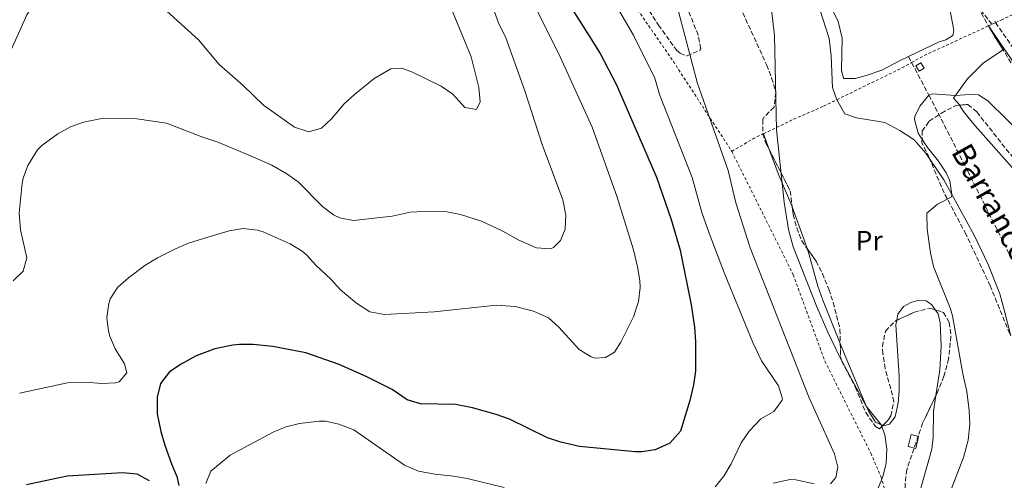
# Model space of a CAD drawing. Units: metres. Extents: x 621256 to 624714, y 4720240 to 4722614.
# Drawn here: x 623830 to 624184, y 4721231 to 4721396 of the extents above; entities that cross this region are included whole.
import ezdxf
from ezdxf.enums import TextEntityAlignment as Align

# ---------------------------------------------------------------- set-up
doc = ezdxf.new("R2010")
doc.units = ezdxf.units.M
doc.header["$MEASUREMENT"] = 0
doc.linetypes.add('DGN Style 2', pattern=[1.7399219301090239, 1.043953158065414, -0.6959687720436097])
doc.linetypes.add('DGN Style 3', pattern=[2.435890702152634, 1.739921930109024, -0.6959687720436097])
for name, color, linetype, lineweight in [('Balsa-alberca', 142, 'Continuous', 0), ('Barranco lineal', 142, 'DGN Style 3', 13), ('Camino', 7, 'DGN Style 3', 0), ('Caseta-cabaña', 1, 'Continuous', 0), ('Curva de nivel directora', 30, 'Continuous', 30), ('Curva de nivel intermedia', 30, 'Continuous', 0), ('Edificio', 1, 'Continuous', 13), ('Etiqueta de uso rústico', 92, 'Continuous', 0), ('Línea de cambio de uso (parcela vista)', 92, 'Continuous', 0), ('Margen derecho', 7, 'Continuous', 0), ('Senda', 7, 'DGN Style 3', 0), ('Tela metálica o alambrada', 7, 'DGN Style 2', 0), ('Texto de arroyo-regatas y barrancos', 142, 'Continuous', 0), ('Valla', 7, 'DGN Style 2', 0), ('Zona arbolada', 92, 'DGN Style 3', 0)]:
    doc.layers.add(name, color=color, linetype=linetype, lineweight=lineweight)
doc.styles.add('Style-Arial', font='arial.ttf')

msp = doc.modelspace()

# ---------------------------------------------------------------- linework, layer by layer
at = {"layer": 'Balsa-alberca', "color": 142, "linetype": 'Continuous', "lineweight": 0, "elevation": 806.4400000000027, "flags": 128}
msp.add_lwpolyline([(624163.6500000004, 4721406.029999999), (624166.1799999997, 4721392.67), (624165.7699999996, 4721390.779999999), (624163.2999999998, 4721389.25), (624160.8300000001, 4721388.439999999), (624149.7800000003, 4721383.180000001), (624149.7800000003, 4721383.180000001), (624146.8700000001, 4721381.789999999), (624140.2300000006, 4721378.310000001), (624134.5599999997, 4721376.34), (624130.6399999997, 4721375.34), (624126.4900000002, 4721375.27), (624125.6699999999, 4721378.300000001), (624125.9299999997, 4721389.82), (624124.5099999999, 4721395.83), (624121.8799999999, 4721401.210000001)], dxfattribs=at)
at = {"layer": 'Balsa-alberca', "color": 142, "linetype": 'Continuous', "lineweight": 0}
for points in [[(624166.5800000001, 4721437.41, 806.3899999999995), (624166.1200000001, 4721428.039999999, 806.3899999999995), (624165.4800000006, 4721423, 806.3899999999995), (624163.2800000003, 4721411.83, 806.3899999999995), (624163.6500000004, 4721406.029999999, 806.3899999999995), (624166.1799999997, 4721392.67, 806.3899999999995), (624165.7699999996, 4721390.779999999, 806.3899999999995), (624163.2999999998, 4721389.25, 806.3899999999995), (624160.8300000001, 4721388.439999999, 806.3899999999995), (624149.7800000003, 4721383.180000001, 806.4600000000065)], [(624149.7800000003, 4721383.180000001, 806.4600000000065), (624146.8700000001, 4721381.789999999, 806.4799999999959), (624140.2300000006, 4721378.310000001, 806.4799999999959), (624134.5599999997, 4721376.34, 806.4799999999959), (624130.6399999997, 4721375.34, 806.4799999999959), (624126.4900000002, 4721375.27, 806.4799999999959), (624125.6699999999, 4721378.300000001, 806.4799999999959), (624125.9299999997, 4721389.82, 806.4799999999959), (624124.5099999999, 4721395.83, 806.4799999999959), (624121.8799999999, 4721401.210000001, 806.4799999999959), (624112.0599999997, 4721416.390000001, 806.429999999993), (624110.4299999997, 4721421.51, 806.4799999999959), (624110.9800000006, 4721425.289999999, 806.4799999999959), (624113.7100000001, 4721427.710000001, 806.429999999993), (624117.5700000003, 4721428.550000001, 806.429999999993)]]:
    msp.add_polyline3d(points, dxfattribs=at)
at = {"layer": 'Barranco lineal', "color": 142, "linetype": 'DGN Style 3', "lineweight": 13, "extrusion": (0.04429453391273929, -0.08281151999440753, 0.995580356586885), "elevation": -362535.5982806176, "flags": 128}
msp.add_lwpolyline([(2777216.690450348, 3851838.278653715), (2777216.690450349, 3851835.82959267)], dxfattribs=at)
at = {"layer": 'Barranco lineal', "color": 142, "linetype": 'DGN Style 3', "lineweight": 13}
msp.add_polyline3d([(624150.9299999997, 4721381.029999999, 806.2299999999959), (624157.2100000001, 4721369.32, 805), (624171.0999999996, 4721342.08, 802.3399999999965), (624193.1399999997, 4721298.17, 800), (624213.25, 4721269.789999999, 798.8899999999995), (624243.5, 4721227.4, 798.2299999999959), (624258.5999999996, 4721191.680000001, 797.5599999999977), (624263.8300000001, 4721185.57, 797.5599999999977), (624284.1799999997, 4721175.619999999, 797.1199999999953), (624299.79, 4721162.75, 796.8999999999943), (624313.6699999999, 4721124.310000001, 794.9100000000036)], dxfattribs=at)
at = {"layer": 'Camino', "color": 7, "linetype": 'DGN Style 3', "lineweight": 0, "extrusion": (0.01135672308498554, -0.01662948721060243, 0.9997972219384705), "elevation": -70618.25559507377, "flags": 128}
msp.add_lwpolyline([(3178135.389067754, 3546216.230714112), (3178135.389067753, 3546215.734125751)], dxfattribs=at)
at = {"layer": 'Camino', "color": 7, "linetype": 'DGN Style 3', "lineweight": 0}
msp.add_polyline3d([(624181.1900000006, 4721395.420000002, 807.6399999999995), (624198.6599999988, 4721370.210000001, 807.0399999999937), (624205.0300000011, 4721361.529999999, 806.6699999999984), (624211.1499999987, 4721353.930000001, 806.0500000000029), (624220.76, 4721344.460000002, 805.4700000000012), (624233.8099999991, 4721333.200000001, 804.820000000007), (624248.8399999985, 4721321.550000001, 804.3699999999953), (624256.9600000011, 4721316.01, 804.279999999999), (624260.9699999989, 4721313.660000001, 804.2299999999959), (624266.019999998, 4721311.440000001, 804.2299999999959), (624269.6799999992, 4721309.810000001, 805.2500000000001), (624271.9200000011, 4721308.970000002, 805.4900000000052), (624276.4899999977, 4721307.61, 805.9100000000036), (624282.4699999989, 4721306.300000001, 807.0000000000001), (624285.2299999995, 4721306.270000001, 807.6199999999953)], dxfattribs=at)
at = {"layer": 'Caseta-cabaña', "color": 1, "linetype": 'Continuous', "lineweight": 0}
msp.add_polyline3d([(624153.4600000001, 4721246.439999999, 810.1000000000058), (624152.4199999999, 4721242.109999999, 810.1900000000023), (624149.7100000001, 4721242.76, 810.6300000000047), (624150.7400000002, 4721247.09, 810.5399999999936)], close=True, dxfattribs=at)
msp.add_polyline3d([(624152.4199999999, 4721242.109999999, 810.1900000000023), (624149.7100000001, 4721242.76, 810.6300000000047), (624150.7400000002, 4721247.09, 810.5399999999936), (624153.4600000001, 4721246.439999999, 810.1000000000058), (624152.4199999999, 4721242.109999999, 810.1900000000023)], dxfattribs=at)
at = {"layer": 'Curva de nivel directora', "color": 30, "linetype": 'Continuous', "lineweight": 30, "elevation": 825.0000000000001, "flags": 128}
for points in [[(624024.7500000005, 4721406.57), (624034.9899999998, 4721390.37), (624038.7699999993, 4721384.279999999), (624044.6799999992, 4721373.060000001), (624059.1099999995, 4721339.800000001), (624064.36, 4721324.480000001)], [(624064.36, 4721324.480000001), (624067.5899999999, 4721313.460000002), (624071.5300000005, 4721293.77), (624072.7899999989, 4721285.760000002), (624073.1599999999, 4721280.460000002), (624073.1299999986, 4721269.949999999), (624072.4299999991, 4721265.000000001), (624071.099999999, 4721259.400000001), (624067.7399999995, 4721248.369999999), (624063.8799999994, 4721243.99), (624058.62, 4721241.550000002), (624053.6800000003, 4721240.880000001), (624051.4099999993, 4721240.920000001), (624031.409999999, 4721242.760000001), (624024.6200000007, 4721244.390000001), (624019.8499999986, 4721245.920000002), (624006.1099999989, 4721252.66), (624001.3899999983, 4721254.310000002), (623992.8299999997, 4721256.699999999), (623986.6600000006, 4721257.960000002), (623974.1100000001, 4721258.100000001), (623969.329999999, 4721259.650000002), (623963.8700000007, 4721263.279999999), (623954.7600000001, 4721267.92), (623944.7699999989, 4721272.37), (623932.7599999993, 4721276.550000003), (623920.9399999996, 4721278.840000001), (623913.8799999988, 4721279.490000002), (623908.8799999985, 4721279.500000001), (623906.5499999995, 4721279.29), (623900.0099999993, 4721277.9), (623893.3799999999, 4721275.400000001), (623887.879999999, 4721272.470000001), (623883.6999999993, 4721269.720000002), (623880.5099999997, 4721265.440000001), (623879.24, 4721260.610000002), (623879.3399999985, 4721254.5), (623880.5900000001, 4721248.230000001), (623882.0799999987, 4721243.300000002), (623884.41, 4721236.609999999), (623886.4199999995, 4721232.029999999), (623887.0999999989, 4721228.76)], [(623876.4699999985, 4721230.4), (623872.0599999984, 4721232.780000002), (623866.8300000003, 4721233.310000001), (623846.9199999993, 4721232.11), (623832.2599999988, 4721229.03)]]:
    msp.add_lwpolyline(points, dxfattribs=at)
at = {"layer": 'Curva de nivel intermedia', "color": 30, "linetype": 'Continuous', "lineweight": 0, "flags": 128}
for points, elevation in [([(624023.7900000014, 4721384.409999998), (624014.9300000012, 4721402.02), (624011.1100000013, 4721408.33), (623990.0700000015, 4721439.439999999), (623982.6799999997, 4721449.37), (623967.7000000018, 4721468.190000001), (623952.8800000004, 4721488.98), (623936.2599999995, 4721511.019999999), (623924.9299999994, 4721529.539999999), (623918.0800000008, 4721544.67), (623901.1900000018, 4721576.470000001), (623898.010000001, 4721581.46), (623883.3400000016, 4721607.359999999), (623872.6300000006, 4721623.58), (623861.8700000005, 4721636.710000002), (623857.6300000004, 4721642.730000001), (623853.0199999991, 4721648.149999999), (623849.6500000008, 4721654.119999999), (623847.7599999999, 4721658.75), (623844.1500000021, 4721671.220000001)], 830.0000000000001), ([(623825.7099999997, 4721383.45), (623832.3900000006, 4721398.169999998), (623834.9299999998, 4721402.470000002), (623838.6600000004, 4721407.13), (623842.980000001, 4721411.359999998), (623848.4200000013, 4721415.070000002), (623852.9200000007, 4721416.119999999), (623857.2700000005, 4721414.949999998), (623862.0000000001, 4721412.9), (623877.5500000003, 4721404.369999999), (623894.1799999999, 4721389.160000001), (623901.6600000011, 4721380.31), (623910.2900000013, 4721372.739999998)], 840), ([(624121.7000000014, 4721229.359999998), (624123.7100000007, 4721231.599999999), (624124.3600000012, 4721235.329999999), (624123.2400000015, 4721240.199999999), (624114.0400000013, 4721260.32), (624092.8099999994, 4721314.369999999), (624087.6900000008, 4721330.500000001), (624084.85, 4721342.139999999), (624073.8100000003, 4721373.499999999), (624062.4600000001, 4721416.880000002)], 815.0000000000001), ([(624080.1700000018, 4721228.239999999), (624083.3900000004, 4721232.07), (624085.9699999997, 4721236.529999999), (624089.5800000017, 4721244.07), (624092.520000001, 4721248.369999999), (624096.7000000008, 4721252.77), (624101.35, 4721255.41), (624104.3699999996, 4721259.5), (624104.4700000003, 4721259.980000001), (624103.070000001, 4721264.65), (624096.9199999999, 4721273.680000001), (624093.7400000015, 4721280.249999999), (624083.5600000002, 4721305.09), (624078.1100000008, 4721319.609999998), (624075.4199999997, 4721327.099999999), (624071.9700000008, 4721339.640000001), (624060.2200000006, 4721369.55), (624058.5300000006, 4721375.460000001), (624050.8400000016, 4721390.890000001), (624042.2000000004, 4721405.75)], 820.0000000000001), ([(624140.5500000005, 4721231.869999999), (624141.7799999999, 4721236.779999999), (624142.0800000017, 4721241.939999999), (624141.3300000007, 4721247.03), (624140.0200000008, 4721250.600000001), (624134.5700000015, 4721257.359999998), (624125.1700000003, 4721275.01), (624120.7400000002, 4721283.989999998), (624116.8200000019, 4721293.029999998), (624108.2900000003, 4721314.680000001), (624106.6200000006, 4721320.869999999), (624105.0700000017, 4721330.749999999), (624102.2599999997, 4721356.76), (624101.54, 4721390.75), (624099.62, 4721407.289999999)], 810), ([(623827.4800000022, 4721302.449999999), (623831.0600000008, 4721305.909999999), (623832.3900000006, 4721310.679999999), (623830.1100000008, 4721320.829999999), (623829.570000002, 4721326.759999999), (623830.6500000017, 4721337.650000001), (623830.9700000014, 4721339.350000001), (623832.6900000002, 4721344.029999998), (623836.2400000019, 4721349.569999999), (623837.7800000019, 4721351.149999999), (623843.5500000009, 4721355.409999999), (623848.0300000003, 4721357.869999998), (623852.7300000008, 4721359.59), (623859.9400000015, 4721360.98), (623871.900000002, 4721360.73), (623882.6799999999, 4721359.259999999), (623895.3800000004, 4721354.279999998), (623901.5300000014, 4721352.249999999), (623914.6299999997, 4721346.789999999), (623920.610000001, 4721344.05), (623925.9700000009, 4721340.949999998), (623930.0400000013, 4721338.029999998), (623938.8300000001, 4721329.189999999), (623942.7800000019, 4721326.210000001), (623945.0000000013, 4721325.13), (623949.9600000011, 4721324.159999999), (623963.9500000011, 4721325.78), (623970.3900000007, 4721327.13), (623975.390000001, 4721327.4), (623983.5800000007, 4721327.250000001), (623988.5000000002, 4721326.380000001), (623996.0400000017, 4721323.949999999), (624003.8, 4721320.3), (624009.5199999998, 4721317.029999999), (624015.9400000015, 4721314.3), (624020.9700000007, 4721314.019999999), (624021.9600000008, 4721314.390000001), (624024.5800000004, 4721316.910000001), (624026.190000002, 4721321.100000001), (624026.4500000014, 4721326.109999998), (624025.3499999995, 4721331.58), (624017.9199999997, 4721351.529999999), (624011.6800000012, 4721370.819999998), (624004.7300000021, 4721390.289999999), (624002.3499999995, 4721395.029999998), (623999.6700000016, 4721402.25)], 835), ([(623910.2900000013, 4721372.739999998), (623917.5700000012, 4721365.689999999), (623928.6800000002, 4721357.800000001), (623933.9300000004, 4721356.109999999), (623938.4299999999, 4721357.42), (623942.1100000013, 4721360.820000002), (623946.6100000006, 4721366.230000001), (623950.3700000002, 4721369.529999999), (623957.3700000008, 4721375.26), (623963.4200000014, 4721378.720000001), (623967.4, 4721379.050000001), (623971.2300000011, 4721377.52), (623981.4999999995, 4721372.539999997), (623985.7100000007, 4721369.599999999), (623990.1200000007, 4721364.88), (623994.3000000005, 4721364.149999999), (623995.5800000012, 4721366.919999998), (623995.0600000004, 4721372.050000001), (623992.3600000005, 4721383.13), (623983.9900000019, 4721403.509999998)], 840), ([(623829.7300000008, 4721261.980000001), (623847.0300000011, 4721265.709999999), (623853.5800000002, 4721265.989999998), (623859.3500000014, 4721265.460000001), (623864.3200000002, 4721265.689999999), (623865.5400000006, 4721266.09), (623868.4100000006, 4721269.319999999), (623867.4699999996, 4721272.5), (623864.1100000001, 4721277.929999999), (623862.2100000002, 4721282.55), (623861.7100000017, 4721284.269999998), (623861.1799999998, 4721289.25), (623861.8500000003, 4721294.329999999), (623862.4100000013, 4721295.980000001), (623865.0900000014, 4721300.189999999), (623868.9400000003, 4721303.569999999), (623874.8800000015, 4721307.95), (623879.3600000008, 4721310.679999999), (623885.5900000002, 4721313.88), (623890.1900000002, 4721315.849999999), (623897.5100000005, 4721318.199999998), (623905.2400000019, 4721320.480000001), (623910.1700000005, 4721321.34), (623915.4700000001, 4721320.730000001), (623917.4700000006, 4721320.050000001), (623927.1900000013, 4721315.779999999), (623931.4600000005, 4721313.180000001), (623933.1000000013, 4721311.800000001), (623936.53, 4721307.95), (623941.8300000018, 4721303.079999999), (623945.3400000011, 4721299.239999999), (623951.0900000001, 4721294.369999999), (623955.8300000008, 4721291.249999999), (623961.1600000017, 4721290.359999999), (623979.0400000009, 4721291.269999999), (624001.5300000012, 4721293.720000001), (624008.2200000011, 4721293.210000001), (624014.8100000005, 4721291.57), (624020.2599999999, 4721289.09), (624023.9500000002, 4721285.71), (624031.2400000013, 4721277.659999998), (624035.5400000019, 4721275.05), (624036.9600000011, 4721274.560000001), (624040.7600000009, 4721274.8), (624044.0100000009, 4721276.710000001), (624046.2599999995, 4721280.380000001), (624050.8400000016, 4721289.470000001), (624052.5800000007, 4721294.999999999), (624053.1900000008, 4721299.99), (624053.0800000012, 4721302.539999999), (624052.3100000002, 4721307.470000001), (624050.7900000003, 4721313.660000001), (624044.8600000002, 4721332.970000001), (624035.8900000005, 4721357.720000001), (624023.7900000014, 4721384.409999998)], 830.0000000000001), ([(624157.7800000017, 4721312.480000001), (624156.55, 4721321.029999998), (624156.4600000007, 4721326.789999999), (624160.2800000005, 4721330.050000002), (624165.150000001, 4721332.55), (624165.4900000007, 4721333.529999999), (624164.7799999999, 4721338.440000001), (624163.420000001, 4721341.380000002), (624160.6300000015, 4721345.53), (624156.6399999994, 4721350.480000001), (624153.87, 4721354.619999998), (624153.2799999999, 4721355.66), (624152.0199999993, 4721360.579999999), (624152.1199999999, 4721361.569999999), (624153.9200000014, 4721365.32), (624157.2100000017, 4721369.319999999), (624158.4500000001, 4721369.819999999), (624166.7699999993, 4721369.16), (624171.7699999993, 4721369.520000001), (624175.0900000008, 4721369.38), (624178.4000000011, 4721367.300000001), (624199.1000000011, 4721346.999999999)], 805.0000000000002), ([(624165.3800000012, 4721227.650000001), (624169.6100000001, 4721238.859999998), (624171.270000001, 4721245.05), (624171.9300000003, 4721250.779999998), (624171.7400000005, 4721255.77), (624170.8399999995, 4721262.63), (624169.4200000003, 4721268.98), (624165.6699999997, 4721289.880000001), (624164.9800000011, 4721292.38), (624158.8900000004, 4721307.609999998), (624157.7800000017, 4721312.480000001)], 805.0000000000001), ([(623896.7900000007, 4721229.449999998), (623898.6100000001, 4721233.869999999), (623905.5599999994, 4721239.71), (623921.0600000003, 4721247.949999998), (623925.6700000014, 4721249.869999998), (623930.5800000001, 4721251.069999999), (623937.6000000006, 4721251.949999999), (623939.8600000005, 4721251.88), (623944.730000001, 4721250.79), (623950.1500000012, 4721248.81), (623968.3700000001, 4721236.119999998), (623973.4400000018, 4721233.970000001), (623979.2599999999, 4721232.850000001), (623985.9600000011, 4721232.15), (623990.8800000006, 4721231.259999999), (624004.2699999993, 4721228.02)], 820.0000000000001), ([(624138.4200000004, 4721226.699999999), (624140.5500000005, 4721231.869999999)], 810), ([(624101.1100000008, 4721229.569999998), (624107.1799999994, 4721230.859999998), (624109.2800000004, 4721230.839999998), (624115.8600000008, 4721229.350000001)], 815.0000000000001)]:
    msp.add_lwpolyline(points, dxfattribs=dict(at, elevation=elevation))
at = {"layer": 'Edificio', "color": 1, "linetype": 'Continuous', "lineweight": 13, "extrusion": (0.0004375176034685479, -0.04656437370743124, 0.9989151954393234), "elevation": -218767.2073679446, "flags": 128}
msp.add_lwpolyline([(668487.922960596, 4710228.852771057), (668486.0627071388, 4710227.769047448), (668484.9407969299, 4710229.701770264), (668486.8009564306, 4710230.775505162), (668487.922960596, 4710228.852771057)], close=True, dxfattribs=at)
at = {"layer": 'Edificio', "color": 51, "linetype": 'Continuous', "lineweight": 13, "extrusion": (0.0004375176034685479, -0.04656437370743124, 0.9989151954393234), "elevation": -218767.2072748159, "flags": 128}
msp.add_lwpolyline([(668486.0627071388, 4710227.769047448), (668484.9407969299, 4710229.701770264), (668486.8009564306, 4710230.775505162), (668487.922960596, 4710228.852771057), (668486.0627071388, 4710227.769047448)], dxfattribs=at)
at = {"layer": 'Línea de cambio de uso (parcela vista)', "color": 92, "linetype": 'Continuous', "lineweight": 0, "extrusion": (-0.07551208873354041, -0.05078376969280823, 0.9958508589095486), "elevation": -286099.1391921252, "flags": 128}
msp.add_lwpolyline([(-3569472.189373105, 3139761.774140339), (-3569472.189373105, 3139762.318094188)], dxfattribs=at)
at = {"layer": 'Línea de cambio de uso (parcela vista)', "color": 92, "linetype": 'Continuous', "lineweight": 0, "extrusion": (0.02075792161650129, -0.05593162003872685, 0.9982187949392692), "elevation": -250308.4715511843, "flags": 128}
msp.add_lwpolyline([(2227854.071745284, 4201744.479302603), (2227854.071745284, 4201750.478362781)], dxfattribs=at)
at = {"layer": 'Línea de cambio de uso (parcela vista)', "color": 92, "linetype": 'Continuous', "lineweight": 0, "extrusion": (-0.4051504410848785, -0.2071506386112888, 0.8904727581524678), "elevation": -1230162.971486155, "flags": 128}
msp.add_lwpolyline([(-3919606.411570335, 2409116.954859217), (-3919606.477951997, 2409116.963617254), (-3919618.764639764, 2409117.927308561), (-3919628.601365783, 2409119.2285227)], dxfattribs=at)
at = {"layer": 'Línea de cambio de uso (parcela vista)', "color": 92, "linetype": 'Continuous', "lineweight": 0, "extrusion": (0.7729463599466462, 0.2539566351605169, 0.5814292322399844), "elevation": 1681885.600947308, "flags": 128}
msp.add_lwpolyline([(4290606.912743197, -1200948.805482024), (4290609.862581809, -1200948.745132734), (4290622.826034516, -1200948.14594172)], dxfattribs=at)
at = {"layer": 'Línea de cambio de uso (parcela vista)', "color": 92, "linetype": 'Continuous', "lineweight": 0}
for points in [[(624106.2012999998, 4721429.976600001, 808.5776999999945), (624106.3300000001, 4721428.220000001, 808.4700000000012), (624107.8700000001, 4721421.720000001, 808.5200000000042), (624109.8499999996, 4721415.77, 808.5200000000042), (624112.5899999999, 4721410.390000001, 808.5200000000042), (624115.4299999997, 4721405.84, 808.5200000000042), (624117.9600000001, 4721400.119999999, 808.5200000000042), (624121.3300000001, 4721389.710000001, 808.3800000000047), (624122.04, 4721383.470000001, 808.3000000000029), (624122.4400000004, 4721372.07, 808.029999999999), (624124.0599999997, 4721367.67, 808.3399999999965)], [(624168.2215999998, 4721365.685000001, 804.4858999999997), (624168.1600000003, 4721365.779999999, 804.5), (624166.0700000003, 4721368.180000001, 804.8999999999943), (624171.0599999997, 4721375.119999999, 805.6100000000006), (624176.8899999997, 4721380.92, 806.6300000000047), (624183.8904999997, 4721385.627699999, 807.4005000000034)], [(624124.0599999997, 4721367.67, 808.3399999999965), (624126.9100000003, 4721362.57, 808.1199999999953), (624131.0800000001, 4721361.140000001, 807.279999999999), (624136.25, 4721360.279999999, 806.570000000007), (624141.3499999996, 4721359.470000001, 806.3899999999995), (624146.6600000003, 4721356.57, 805.8999999999943), (624151.8600000005, 4721353.220000001, 805.6399999999995), (624156.0899999999, 4721348.359999999, 805.5099999999949), (624157.4937000005, 4721346.3051, 805.4431999999942)], [(624221.915, 4721278.9397, 801.4967999999935), (624216.1299999999, 4721287.050000001, 801.3600000000006), (624210.4100000003, 4721295.15, 801.7100000000065), (624206.5300000003, 4721305.550000001, 802.2899999999936), (624205.6399999997, 4721312.949999999, 803), (624204.3099999997, 4721319.800000001, 803.529999999999), (624201.5, 4721326.230000001, 803.529999999999), (624196.25, 4721332.9, 803.4400000000023), (624187.1200000001, 4721343.27, 803.4799999999959), (624173.8700000001, 4721358.230000001, 804.0599999999977), (624169.6900000004, 4721363.42, 804.1499999999943), (624168.2215999998, 4721365.685000001, 804.4858999999997)], [(624157.4937000005, 4721346.3051, 805.4431999999942), (624162.5999999996, 4721338.83, 805.1999999999972), (624173.5999999996, 4721318.689999999, 804.4400000000023), (624178.4699999997, 4721308.359999999, 804.3999999999943), (624182.6799999997, 4721297.74, 804.0899999999965), (624184.3899999997, 4721291.57, 803.9100000000036), (624186.7278000005, 4721282.6446, 802.9067000000068)], [(624125.2778000003, 4721279.8281, 809.6252999999998), (624119, 4721295.460000001, 809.1399999999995), (624117.1500000004, 4721300.470000001, 809.0899999999965), (624114.0999999996, 4721311.77, 809.0899999999965), (624113.3041000003, 4721314.0985, 809.1309000000037)], [(624159.4913999997, 4721291.972800001, 805.6912000000011), (624158.2199999997, 4721293.810000001, 805.820000000007), (624156.1500000004, 4721295.220000001, 805.820000000007), (624153.2199999997, 4721295.390000001, 806.1699999999983), (624150.6200000001, 4721294.689999999, 806.4799999999959), (624147.9900000002, 4721293.210000001, 806.7899999999936), (624146.04, 4721290.41, 807.3699999999953), (624145.6013000002, 4721288.2279, 807.7688000000054)], [(624159.7257000003, 4721261.1392, 805.7878000000055), (624161.0800000001, 4721270.439999999, 805.4600000000065), (624161.5599999997, 4721278.859999999, 805.5500000000029), (624161.2599999999, 4721287.33, 805.5500000000029), (624160.4900000002, 4721290.529999999, 805.5899999999965), (624159.4913999997, 4721291.972800001, 805.6912000000011)], [(624145.6013000002, 4721288.2279, 807.7688000000054), (624145.2699999996, 4721286.58, 808.070000000007), (624146.5099999999, 4721268.109999999, 808.3399999999965), (624146.4800000006, 4721262.680000001, 808.8699999999953), (624146.1100000005, 4721258.470000001, 809.0500000000029), (624145.0800000001, 4721253.470000001, 809.2299999999959), (624142.9600000001, 4721250.779999999, 809.8000000000029), (624140.7599999999, 4721250.25, 809.929999999993), (624140.5587999999, 4721250.344599999, 809.949099999998)], [(624140.5587999999, 4721250.344599999, 809.949099999998), (624137.9100000003, 4721251.59, 810.1999999999972), (624135.5300000003, 4721255.369999999, 810.1499999999943), (624134.4400000004, 4721257.619999999, 809.9799999999959), (624127.0199999996, 4721275.49, 809.7599999999949), (624125.2778000003, 4721279.8281, 809.6252999999998)], [(624150.3903000001, 4721200.4299, 804.4814999999944), (624151.1299999999, 4721203.470000001, 804.75), (624151.5499999998, 4721208.180000001, 805.3699999999953), (624151.7100000001, 4721215.880000001, 805.679999999993), (624153.5499999998, 4721225.32, 806.4799999999959), (624158.2699999996, 4721241.890000001, 806.5200000000042), (624158.7000000002, 4721245.99, 806.5200000000042), (624158.8899999997, 4721255.4, 805.9900000000052), (624159.7257000003, 4721261.1392, 805.7878000000055)]]:
    msp.add_polyline3d(points, dxfattribs=at)
at = {"layer": 'Margen derecho', "color": 7, "linetype": 'Continuous', "lineweight": 0, "extrusion": (0.01129592798752846, -0.01628578139095188, 0.9998035683750018), "elevation": -69033.4263714287, "flags": 128}
msp.add_lwpolyline([(3203753.297780024, 3523108.149813987), (3203753.297780024, 3523118.240730695)], dxfattribs=at)
at = {"layer": 'Margen derecho', "color": 7, "linetype": 'Continuous', "lineweight": 0}
msp.add_polyline3d([(624255.449999998, 4721313.630000002, 804.279999999999), (624247.1799999999, 4721319.270000001, 804.3699999999953), (624232.0199999987, 4721331.02, 804.820000000007), (624225.0000000002, 4721337.080000001, 805.1699999999983), (624218.8500000013, 4721342.390000002, 805.4700000000012), (624209.0599999989, 4721352.040000001, 806.0500000000029), (624202.8000000004, 4721359.810000001, 806.6699999999984), (624196.3699999999, 4721368.57, 807.0399999999937), (624184.3400000001, 4721385.930000001, 807.4499999999972)], dxfattribs=at)
at = {"layer": 'Senda', "color": 7, "linetype": 'DGN Style 3', "lineweight": 0}
msp.add_polyline3d([(624179.8899999998, 4721394.82, 808.0000000000001), (624176.1099999979, 4721399.520000001, 808.0899999999967), (624173.4200000011, 4721404.9, 808.1399999999995), (624170.3799999991, 4721432.53, 808.0899999999967), (624168.2100000009, 4721443.960000001, 807.4700000000014), (624167.3700000006, 4721446.12, 807.2200000000012)], dxfattribs=at)
at = {"layer": 'Tela metálica o alambrada', "color": 7, "linetype": 'DGN Style 2', "lineweight": 0, "extrusion": (-0.006341308750581632, -0.002926757881591676, 0.9999756106483959), "elevation": -16968.33661092138, "flags": 128}
msp.add_lwpolyline([(624171.1648476635, 4721364.779227287), (624172.4648849383, 4721365.379229856)], dxfattribs=at)
at = {"layer": 'Tela metálica o alambrada', "color": 7, "linetype": 'DGN Style 2', "lineweight": 0, "elevation": 808.179999999993, "flags": 128}
msp.add_lwpolyline([(624179.8899999997, 4721394.82), (624181.1900000004, 4721395.42)], dxfattribs=at)
at = {"layer": 'Tela metálica o alambrada', "color": 7, "linetype": 'DGN Style 2', "lineweight": 0, "extrusion": (0.01803665865895866, -0.04993694448184557, 0.9985894954986446), "elevation": -223706.8747984093, "flags": 128}
msp.add_lwpolyline([(2190928.654860388, 4222652.096754297), (2190934.852913859, 4222653.038472502), (2190959.150698273, 4222655.110252551)], dxfattribs=at)
at = {"layer": 'Tela metálica o alambrada', "color": 7, "linetype": 'DGN Style 2', "lineweight": 0, "extrusion": (0.2057162419673704, -0.3915894595405965, 0.8968492197507483), "elevation": -1719720.398944834, "flags": 128}
msp.add_lwpolyline([(2748275.882384785, 3488607.973785651), (2748300.339312681, 3488607.137318173), (2748305.883031885, 3488607.22774709)], dxfattribs=at)
at = {"layer": 'Tela metálica o alambrada', "color": 7, "linetype": 'DGN Style 2', "lineweight": 0, "extrusion": (-0.352449177191035, 0.8391585781300251, 0.4142372004638852), "elevation": 3742339.165060331, "flags": 128}
msp.add_lwpolyline([(-2403666.763072725, -1702323.295342717), (-2403676.072882558, -1702326.371694595), (-2403679.708811677, -1702326.822160406)], dxfattribs=at)
at = {"layer": 'Tela metálica o alambrada', "color": 7, "linetype": 'DGN Style 2', "lineweight": 0}
for points in [[(623777.9699999997, 4721745.91, 837.3399999999965), (623794.1100000005, 4721730.060000001, 835.9700000000012), (623810.5300000003, 4721713.880000001, 833.929999999993), (623832.2599999999, 4721687.380000001, 831.4100000000036), (623853.9199999999, 4721658.390000001, 828.3500000000058), (623867.1399999997, 4721641.83, 828.3500000000058), (623883.5800000001, 4721627.810000001, 827.7299999999959), (623892.6600000003, 4721620.699999999, 826.3999999999943), (623910.7699999996, 4721595.470000001, 824.7599999999949), (623928.4000000004, 4721565.52, 822.9499999999972), (623953.2999999998, 4721517.26, 822.3699999999953), (623973.0700000003, 4721492.77, 821.8899999999995), (623981.9800000006, 4721482.34, 821.1300000000047), (623996.4600000001, 4721469.5, 820.6000000000058), (624017.7699999996, 4721445.32, 820.6900000000023), (624048.3399999999, 4721405.779999999, 818.7899999999936), (624065.1699999999, 4721381.41, 816.529999999999), (624086.2199999997, 4721349.029999999, 814.2700000000042)], [(624181.1900000004, 4721395.42, 808.179999999993), (624183.2000000002, 4721396.350000001, 808.1900000000023), (624191.6100000005, 4721400.300000001, 809.6100000000006), (624208.0999999996, 4721379.470000001, 810.5399999999936), (624227.6100000005, 4721356.970000001, 810.4100000000036), (624242.4100000003, 4721345.25, 809.3500000000058), (624254.4500000002, 4721336.640000001, 808.6399999999995)], [(624097.5899999999, 4721355.390000001, 811.0599999999977), (624108.4800000006, 4721360.619999999, 809.6999999999972), (624119.2599999999, 4721365.33, 808.4199999999983), (624124.0599999997, 4721367.67, 808.3399999999965)], [(624086.2199999997, 4721349.029999999, 814.2700000000042), (624108.3399999999, 4721304.66, 811.6999999999972), (624119.7400000002, 4721273.51, 812.8099999999977), (624136.2599999999, 4721240.390000001, 811.9700000000012)]]:
    msp.add_polyline3d(points, dxfattribs=at)
at = {"layer": 'Valla', "color": 7, "linetype": 'DGN Style 2', "lineweight": 0}
msp.add_polyline3d([(624136.2599999999, 4721240.390000001, 811.5200000000042), (624139.8899999997, 4721232.01, 810.1999999999972), (624143.6299999999, 4721219.42, 808.279999999999), (624146.6299999999, 4721209.680000001, 806.4199999999983), (624146.7800000003, 4721201.59, 804.9700000000012), (624146.7800000003, 4721196.789999999, 804.6600000000036)], dxfattribs=at)
at = {"layer": 'Zona arbolada', "color": 92, "linetype": 'DGN Style 3', "lineweight": 0, "elevation": 816.3699999999953, "flags": 128}
for points in [[(624099.6736000003, 4721349.775800001), (624107.2100000001, 4721334.84)], [(624107.2100000001, 4721334.84), (624107.9726, 4721329.096999999)]]:
    msp.add_lwpolyline(points, dxfattribs=at)
at = {"layer": 'Zona arbolada', "color": 92, "linetype": 'DGN Style 3', "lineweight": 0}
for points in [[(624183.8904999997, 4721385.627699999, 811.8086000000039), (624179.2400000002, 4721393.100000001, 811.9400000000023), (624174.4199999999, 4721401.84, 812.0099999999949), (624171.1500000004, 4721409.189999999, 812.2200000000012), (624170.4000000004, 4721413.109999999, 812.3899999999995), (624170.0999999996, 4721425.060000001, 812.3000000000029), (624170.1100000005, 4721438.680000001, 813.4499999999972), (624171.0599999997, 4721448.109999999, 813.8000000000029), (624171.04, 4721458.109999999, 813.8699999999953), (624170.6100000005, 4721463.58, 814.429999999993), (624169.8899999997, 4721473.439999999, 816.0200000000042), (624171.2561999997, 4721481.408600001, 816.2544000000053)], [(624053.9199999999, 4721403.859999999, 822.1300000000047), (624059.7599999999, 4721394.529999999, 822.0399999999936), (624066.3300000001, 4721385.539999999, 821.7299999999959), (624067.5599999997, 4721384.359999999, 821.6900000000023), (624070.1200000001, 4721383.4, 821.2400000000052), (624074.6399999997, 4721385.470000001, 820.6900000000023), (624075.0599999997, 4721386.029999999, 820.6199999999953), (624074.0999999996, 4721390.92, 820.1900000000023), (624068.1100000005, 4721405.850000001, 820)], [(624053.9199999999, 4721403.859999999, 822.1300000000047), (624059.7599999999, 4721394.529999999, 822.0399999999936), (624066.3300000001, 4721385.539999999, 821.7299999999959), (624067.5599999997, 4721384.359999999, 821.6900000000023), (624070.1200000001, 4721383.4, 821.2400000000052), (624074.6399999997, 4721385.470000001, 820.6900000000023), (624075.0599999997, 4721386.029999999, 820.6199999999953), (624074.0999999996, 4721390.92, 820.1900000000023), (624068.1100000005, 4721405.850000001, 820)], [(624087.1500000004, 4721405.600000001, 818.5), (624098.7400000002, 4721380.199999999, 816.1900000000023), (624100.5599999997, 4721375.529999999, 815.8300000000019), (624102.1100000005, 4721370.289999999, 815.4900000000052), (624101.4100000003, 4721364.970000001, 815.5800000000019), (624097.7999999998, 4721361.350000001, 816.0399999999936), (624097.3899999997, 4721360.480000001, 816.1100000000006), (624097.3700000001, 4721355.449999999, 816.320000000007), (624098.4000000004, 4721352.300000001, 816.3699999999953), (624107.2100000001, 4721334.84, 816.3699999999953), (624108.3399999999, 4721326.33, 816.3699999999953), (624109.6100000005, 4721321.5, 816.3699999999953), (624111.3700000001, 4721316.810000001, 816.3699999999953), (624116.5700000003, 4721309.52, 816.5500000000029), (624118.8200000003, 4721305.060000001, 816.529999999999), (624121.1600000003, 4721299.41, 816.4600000000065), (624122.7300000006, 4721294.630000001, 816.3800000000047), (624125.1600000003, 4721284.970000001, 816.1900000000023), (624125.3899999997, 4721274.930000001, 815.9600000000065), (624125.7800000003, 4721273.460000001, 815.929999999993), (624130.6900000004, 4721264.24, 815.75), (624134.4299999997, 4721255.01, 815.5), (624137.9199999999, 4721250.050000001, 815.2400000000052), (624139.3399999999, 4721249.100000001, 815.1300000000047), (624142.6500000004, 4721252.480000001, 814.9700000000012), (624143.4699999997, 4721253.82, 814.9600000000065), (624144.5199999996, 4721258.83, 814.9499999999972), (624144.1299999999, 4721261.24, 814.9600000000065), (624141.4000000004, 4721270.859999999, 814.8699999999953), (624140.6100000005, 4721276.220000001, 814.5200000000042), (624140.4199999999, 4721278.789999999, 814.3399999999965), (624141.5499999998, 4721284.34, 814.1600000000036), (624145.04, 4721287.970000001, 814.179999999993), (624151.9600000001, 4721291.15, 813.6300000000047), (624157.4699999997, 4721292.57, 813.5399999999936), (624162.4800000006, 4721291.09, 813.5399999999936), (624164.5300000003, 4721287.470000001, 813.4499999999972), (624165.1399999997, 4721282.5, 813.0599999999977), (624164.29, 4721274.41, 812.7400000000052), (624162.6200000001, 4721268.07, 812.7400000000052), (624160.0599999997, 4721261.83, 812.6499999999943), (624154.9299999997, 4721251.230000001, 812.1100000000006), (624149.2000000002, 4721234.42, 811.8600000000006), (624148.6100000005, 4721229.439999999, 811.6499999999943)], [(624087.1500000004, 4721405.600000001, 818.5), (624098.7400000002, 4721380.199999999, 816.1900000000023), (624100.5599999997, 4721375.529999999, 815.8300000000019), (624102.1100000005, 4721370.289999999, 815.4900000000052), (624101.4100000003, 4721364.970000001, 815.5800000000019), (624097.7999999998, 4721361.350000001, 816.0399999999936), (624097.3899999997, 4721360.480000001, 816.1100000000006), (624097.3700000001, 4721355.449999999, 816.320000000007), (624098.4000000004, 4721352.300000001, 816.3699999999953), (624099.6736000003, 4721349.775800001, 816.3699999999953)], [(624188.0899999999, 4721378.880000001, 811.6900000000023), (624179.2400000002, 4721393.100000001, 811.9400000000023), (624174.4199999999, 4721401.84, 812.0099999999949)], [(624263.8030000003, 4721339.438899999, 811.7789000000049), (624264.5, 4721334.980000001, 811.7700000000042), (624266.5099999999, 4721328.390000001, 811.320000000007), (624267.6200000001, 4721321.100000001, 810.7899999999936), (624266.0199999996, 4721317.199999999, 810.3500000000058), (624261.0199999996, 4721315.5, 810.3999999999943), (624257.8399999999, 4721316.300000001, 810.4400000000023), (624248.8899999997, 4721320.74, 810.4400000000023), (624245.5599999997, 4721323.08, 810.4400000000023), (624237.8600000005, 4721329.460000001, 810.4400000000023), (624204.2100000001, 4721359.210000001, 810.9600000000065), (624197.7199999997, 4721365.5, 810.9700000000012), (624194.5099999999, 4721369.32, 811.2200000000012), (624188.0899999999, 4721378.880000001, 811.6900000000023), (624183.8904999997, 4721385.627699999, 811.8086000000039)], [(624186.2800000003, 4721283.369999999, 809.9900000000052), (624179.2699999996, 4721300.66, 810), (624170.5599999997, 4721319.119999999, 810.8800000000047), (624162.6600000003, 4721334.100000001, 810.9499999999972), (624157.2800000003, 4721346.810000001, 811.0599999999977), (624154.6500000004, 4721352.300000001, 811.320000000007), (624154.7999999998, 4721356.289999999, 811.320000000007), (624157.29, 4721359.99, 811.320000000007), (624161.6799999997, 4721362.82, 811.320000000007), (624166.8399999999, 4721365.560000001, 811.320000000007), (624171.2599999999, 4721365.960000001, 811.5899999999965), (624174.4000000004, 4721363.25, 811.5899999999965), (624187.2800000003, 4721347.060000001, 810.9700000000012)], [(624157.4937000005, 4721346.3051, 811.0556000000071), (624157.2800000003, 4721346.810000001, 811.0599999999977), (624154.6500000004, 4721352.300000001, 811.320000000007), (624154.7999999998, 4721356.289999999, 811.320000000007), (624157.29, 4721359.99, 811.320000000007), (624161.6799999997, 4721362.82, 811.320000000007), (624166.8399999999, 4721365.560000001, 811.320000000007), (624168.2215999998, 4721365.685000001, 811.4043999999994)], [(624168.2215999998, 4721365.685000001, 811.4043999999994), (624171.2599999999, 4721365.960000001, 811.5899999999965), (624174.4000000004, 4721363.25, 811.5899999999965), (624187.2800000003, 4721347.060000001, 810.9700000000012), (624200.6299999999, 4721328.9, 810.8800000000047), (624202.9600000001, 4721324.460000001, 810.8899999999995), (624208.25, 4721308.980000001, 810.6199999999953), (624210.2000000002, 4721304.369999999, 810.5200000000042), (624214.9100000003, 4721293.810000001, 810.1699999999983), (624221.915, 4721278.9397, 810.0010000000038)], [(624186.7278000005, 4721282.6446, 809.9763999999996), (624186.2800000003, 4721283.369999999, 809.9900000000052), (624179.2699999996, 4721300.66, 810), (624170.5599999997, 4721319.119999999, 810.8800000000047), (624162.6600000003, 4721334.100000001, 810.9499999999972), (624157.4937000005, 4721346.3051, 811.0556000000071)], [(624107.9726, 4721329.096999999, 816.3699999999953), (624108.3399999999, 4721326.33, 816.3699999999953), (624109.6100000005, 4721321.5, 816.3699999999953), (624111.3700000001, 4721316.810000001, 816.3699999999953), (624113.3041000003, 4721314.0985, 816.4370000000055)], [(624113.3041000003, 4721314.0985, 816.4370000000055), (624116.5700000003, 4721309.52, 816.5500000000029), (624118.8200000003, 4721305.060000001, 816.529999999999), (624121.1600000003, 4721299.41, 816.4600000000065), (624122.7300000006, 4721294.630000001, 816.3800000000047), (624125.1600000003, 4721284.970000001, 816.1900000000023), (624125.2778000003, 4721279.8281, 816.0721999999951)], [(624145.6013000002, 4721288.2279, 814.1353999999993), (624151.9600000001, 4721291.15, 813.6300000000047), (624157.4699999997, 4721292.57, 813.5399999999936), (624159.4913999997, 4721291.972800001, 813.5399999999936)], [(624159.4913999997, 4721291.972800001, 813.5399999999936), (624162.4800000006, 4721291.09, 813.5399999999936), (624164.5300000003, 4721287.470000001, 813.4499999999972), (624165.1399999997, 4721282.5, 813.0599999999977), (624164.29, 4721274.41, 812.7400000000052), (624162.6200000001, 4721268.07, 812.7400000000052), (624160.0599999997, 4721261.83, 812.6499999999943), (624159.7257000003, 4721261.1392, 812.6147999999957)], [(624140.5587999999, 4721250.344599999, 815.071100000001), (624142.6500000004, 4721252.480000001, 814.9700000000012), (624143.4699999997, 4721253.82, 814.9600000000065), (624144.5199999996, 4721258.83, 814.9499999999972), (624144.1299999999, 4721261.24, 814.9600000000065), (624141.4000000004, 4721270.859999999, 814.8699999999953), (624140.6100000005, 4721276.220000001, 814.5200000000042), (624140.4199999999, 4721278.789999999, 814.3399999999965), (624141.5499999998, 4721284.34, 814.1600000000036), (624145.04, 4721287.970000001, 814.179999999993), (624145.6013000002, 4721288.2279, 814.1353999999993)], [(624125.2778000003, 4721279.8281, 816.0721999999951), (624125.3899999997, 4721274.930000001, 815.9600000000065), (624125.7800000003, 4721273.460000001, 815.929999999993), (624130.6900000004, 4721264.24, 815.75), (624134.4299999997, 4721255.01, 815.5), (624137.9199999999, 4721250.050000001, 815.2400000000052), (624139.3399999999, 4721249.100000001, 815.1300000000047), (624140.5587999999, 4721250.344599999, 815.071100000001)], [(624159.7257000003, 4721261.1392, 812.6147999999957), (624154.9299999997, 4721251.230000001, 812.1100000000006), (624149.2000000002, 4721234.42, 811.8600000000006), (624148.6100000005, 4721229.439999999, 811.6499999999943), (624148.9600000001, 4721221.91, 811.1699999999983), (624150.7199999997, 4721208.539999999, 811.1499999999943), (624150.7000000002, 4721202.67, 811.1499999999943), (624150.3903000001, 4721200.4299, 811.3475000000036)]]:
    msp.add_polyline3d(points, dxfattribs=at)

# ---------------------------------------------------------------- texts
at = {"layer": 'Etiqueta de uso rústico', "color": 92, "linetype": 'Continuous', "lineweight": 0, "style": 'Style-Arial'}
msp.add_text('Pr', height=7.000000000000002, dxfattribs=at).set_placement((624135.6754566093, 4721316.92001, 807.2899999999936), align=Align.MIDDLE_CENTER)
at = {"layer": 'Texto de arroyo-regatas y barrancos', "color": 142, "linetype": 'Continuous', "lineweight": 0, "style": 'Style-Arial'}
msp.add_text('Barranco de Campanchón', height=8, rotation=299.474, dxfattribs=at).set_placement((624165.0100000007, 4721348.869999998, 803.6999999999972))

doc.saveas('drawing.dxf')
